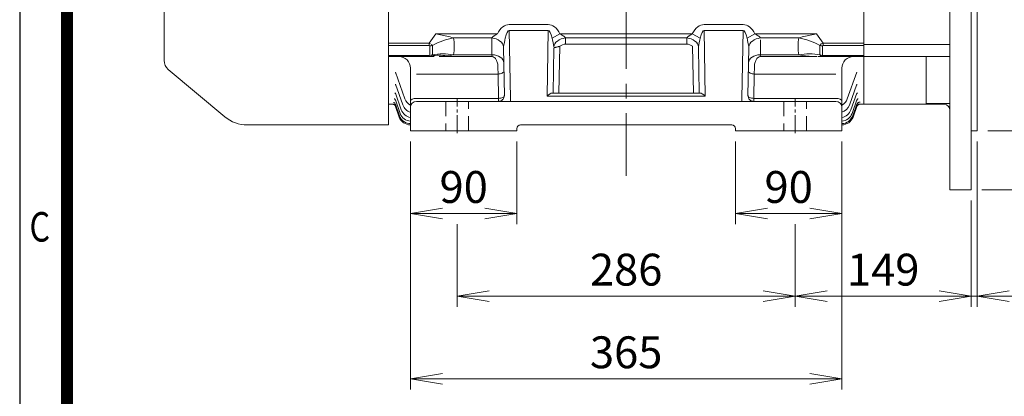
# Model space of a CAD drawing. Units: millimetres. Extents: x 0 to 2970, y 0 to 2100.
# Drawn here: x 180 to 1013, y 706 to 1025 of the extents above; entities that cross this region are included whole.
import ezdxf
from ezdxf.enums import TextEntityAlignment as Align

# ---------------------------------------------------------------- set-up
doc = ezdxf.new("R2010")
doc.units = ezdxf.units.MM
doc.header["$LTSCALE"] = 100
doc.linetypes.add('CENTER2', pattern=[1.125, 0.75, -0.125, 0.125, -0.125])
doc.linetypes.add('HIDDEN2', pattern=[0.1875, 0.125, -0.0625])
doc.layers.get('0').update_dxf_attribs({"linetype": 'CONTINUOUS', "lineweight": 30})
doc.layers.get('DEFPOINTS').update_dxf_attribs({"linetype": 'CONTINUOUS'})
for name, color, linetype, lineweight in [('CENTER LINE', 1, 'CENTER2', 9), ('DIMENSION LINE', 2, 'CONTINUOUS', 13), ('HIDDEN OUTLINE', 2, 'HIDDEN2', 20), ('OUTLINE', 3, 'CONTINUOUS', 20)]:
    doc.layers.add(name, color=color, linetype=linetype, lineweight=lineweight)
doc.styles.add('ROMANS', font='romans.shx', dxfattribs={"width": 0.7, "height": 3.5, "bigfont": 'whgtxt.shx'})
doc.styles.get("Standard").update_dxf_attribs({"font": 'romans.shx', "width": 0.8, "bigfont": 'whgtxt.shx'})
doc.dimstyles.get("Standard").update_dxf_attribs({"dimscale": 9, "dimtxt": 3, "dimasz": 3, "dimexe": 1, "dimexo": 1, "dimgap": 1, "dimtad": 1, "dimdec": 1, "dimzin": 9, "dimdsep": 46, "dimtxsty": 'Standard', "dimblk": 'OPEN', "dimcen": 0, "dimclrd": 2, "dimclre": 2, "dimclrt": 7, "dimadec": 1, "dimazin": 2, "dimtfac": 1, "dimtdec": 1, "dimtmove": 0, "dimatfit": 3, "dimldrblk": 'OPEN', "dimfxl": 0, "dimtolj": 1, "dimtzin": 0, "dimlwd": 9, "dimlwe": 9, "dimarcsym": 0})

# ---------------------------------------------------------------- blocks, each defined once
blk = doc.blocks.new('HS_A4양식_S_L(210X297MM)')
at = {"color": 0}
blk.add_line((18, 190), (18, 14), dxfattribs=at)
blk.add_line((22, 14), (22, 190))
at = {"color": 3, "const_width": 1}
blk.add_lwpolyline([(22, 18), (279, 18), (279, 186), (22, 186), (22, 17.5)], dxfattribs=at)
at = {"style": 'ROMANS', "width": 0.8}
blk.add_text('C', height=2.5, dxfattribs=at).set_placement((19.697, 84.605), align=Align.MIDDLE)
blk = doc.blocks.new('_Open')
at = {"color": 0, "linetype": 'ByBlock', "lineweight": -2}
for p, q in [((-1, 0.167), (0, 0)), ((-1, -0.167), (0, 0)), ((0, 0), (-1, 0))]:
    blk.add_line(p, q, dxfattribs=at)
blk = doc.blocks.new('*D19')
at = {"layer": 'DEFPOINTS', "color": 0, "transparency": 16777216}
for p in [(510.71, 930.53), (600.71, 930.53), (600.71, 860.53)]:
    blk.add_point(p, dxfattribs=at)
at = {"layer": 'DIMENSION LINE', "color": 2, "lineweight": 9, "transparency": 16777216}
for p, q in [((510.71, 921.53), (510.71, 851.53)), ((600.71, 921.53), (600.71, 851.53)), ((537.71, 860.53), (573.71, 860.53))]:
    blk.add_line(p, q, dxfattribs=at)
at = {"layer": 'DIMENSION LINE', "color": 2, "lineweight": 9, "transparency": 16777216, "xscale": 27, "yscale": 27, "zscale": 27, "rotation": 180}
blk.add_blockref('_Open', (510.71, 860.53), dxfattribs=at)
at = {"layer": 'DIMENSION LINE', "color": 2, "lineweight": 9, "transparency": 16777216, "xscale": 27, "yscale": 27, "zscale": 27}
blk.add_blockref('_Open', (600.71, 860.53), dxfattribs=at)
at = {"layer": 'DIMENSION LINE', "color": 7, "transparency": 16777216, "insert": (555.71, 883.03), "char_height": 27, "attachment_point": 5, "bg_fill": 3, "box_fill_scale": 1.1, "bg_fill_color": 256, "bg_fill_true_color": 13158600, "bg_fill_transparency": 0}
blk.add_mtext('\\A1;90', dxfattribs=at)
blk = doc.blocks.new('*D20')
at = {"layer": 'DEFPOINTS', "color": 0, "transparency": 16777216}
for p in [(785.71, 930.53), (875.71, 930.53), (875.71, 860.53)]:
    blk.add_point(p, dxfattribs=at)
at = {"layer": 'DIMENSION LINE', "color": 2, "lineweight": 9, "transparency": 16777216}
for p, q in [((785.71, 921.53), (785.71, 851.53)), ((875.71, 921.53), (875.71, 851.53)), ((812.71, 860.53), (848.71, 860.53))]:
    blk.add_line(p, q, dxfattribs=at)
at = {"layer": 'DIMENSION LINE', "color": 2, "lineweight": 9, "transparency": 16777216, "xscale": 27, "yscale": 27, "zscale": 27, "rotation": 180}
blk.add_blockref('_Open', (785.71, 860.53), dxfattribs=at)
at = {"layer": 'DIMENSION LINE', "color": 2, "lineweight": 9, "transparency": 16777216, "xscale": 27, "yscale": 27, "zscale": 27}
blk.add_blockref('_Open', (875.71, 860.53), dxfattribs=at)
at = {"layer": 'DIMENSION LINE', "color": 7, "transparency": 16777216, "insert": (830.71, 883.03), "char_height": 27, "attachment_point": 5, "bg_fill": 3, "box_fill_scale": 1.1, "bg_fill_color": 256, "bg_fill_true_color": 13158600, "bg_fill_transparency": 0}
blk.add_mtext('\\A1;90', dxfattribs=at)
blk = doc.blocks.new('*D21')
at = {"layer": 'DEFPOINTS', "color": 0, "transparency": 16777216}
for p in [(550.21, 860.53), (836.21, 860.53), (836.21, 790.53)]:
    blk.add_point(p, dxfattribs=at)
at = {"layer": 'DIMENSION LINE', "color": 2, "lineweight": 9, "transparency": 16777216}
for p, q in [((550.21, 851.53), (550.21, 781.53)), ((836.21, 851.53), (836.21, 781.53)), ((577.21, 790.53), (809.21, 790.53))]:
    blk.add_line(p, q, dxfattribs=at)
at = {"layer": 'DIMENSION LINE', "color": 2, "lineweight": 9, "transparency": 16777216, "xscale": 27, "yscale": 27, "zscale": 27, "rotation": 180}
blk.add_blockref('_Open', (550.21, 790.53), dxfattribs=at)
at = {"layer": 'DIMENSION LINE', "color": 2, "lineweight": 9, "transparency": 16777216, "xscale": 27, "yscale": 27, "zscale": 27}
blk.add_blockref('_Open', (836.21, 790.53), dxfattribs=at)
at = {"layer": 'DIMENSION LINE', "color": 7, "transparency": 16777216, "insert": (693.21, 813.03), "char_height": 27, "attachment_point": 5, "bg_fill": 3, "box_fill_scale": 1.1, "bg_fill_color": 256, "bg_fill_true_color": 13158600, "bg_fill_transparency": 0}
blk.add_mtext('\\A1;286', dxfattribs=at)
blk = doc.blocks.new('*D24')
at = {"layer": 'DEFPOINTS', "color": 0, "transparency": 16777216}
for p in [(510.71, 930.53), (875.71, 930.53), (875.71, 720.53)]:
    blk.add_point(p, dxfattribs=at)
at = {"layer": 'DIMENSION LINE', "color": 2, "lineweight": 9, "transparency": 16777216}
for p, q in [((510.71, 921.53), (510.71, 711.53)), ((875.71, 921.53), (875.71, 711.53)), ((537.71, 720.53), (848.71, 720.53))]:
    blk.add_line(p, q, dxfattribs=at)
at = {"layer": 'DIMENSION LINE', "color": 2, "lineweight": 9, "transparency": 16777216, "xscale": 27, "yscale": 27, "zscale": 27, "rotation": 180}
blk.add_blockref('_Open', (510.71, 720.53), dxfattribs=at)
at = {"layer": 'DIMENSION LINE', "color": 2, "lineweight": 9, "transparency": 16777216, "xscale": 27, "yscale": 27, "zscale": 27}
blk.add_blockref('_Open', (875.71, 720.53), dxfattribs=at)
at = {"layer": 'DIMENSION LINE', "color": 7, "transparency": 16777216, "insert": (693.21, 743.03), "char_height": 27, "attachment_point": 5, "bg_fill": 3, "box_fill_scale": 1.1, "bg_fill_color": 256, "bg_fill_true_color": 13158600, "bg_fill_transparency": 0}
blk.add_mtext('\\A1;365', dxfattribs=at)
blk = doc.blocks.new('*D37')
at = {"layer": 'DEFPOINTS', "color": 0, "transparency": 16777216}
for p in [(990.21, 1380.53), (1175.21, 1380.53), (990.21, 930.53)]:
    blk.add_point(p, dxfattribs=at)
at = {"layer": 'DIMENSION LINE', "color": 2, "lineweight": 9, "transparency": 16777216}
for p, q in [((999.21, 1380.53), (1184.21, 1380.53)), ((1175.21, 957.53), (1175.21, 1353.53)), ((999.21, 930.53), (1184.21, 930.53))]:
    blk.add_line(p, q, dxfattribs=at)
at = {"layer": 'DIMENSION LINE', "color": 2, "lineweight": 9, "transparency": 16777216, "xscale": 27, "yscale": 27, "zscale": 27}
for p, rotation in [((1175.21, 1380.53), 90), ((1175.21, 930.53), 270)]:
    blk.add_blockref('_Open', p, dxfattribs=dict(at, rotation=rotation))
at = {"layer": 'DIMENSION LINE', "color": 7, "transparency": 16777216, "insert": (1152.71, 1155.53), "char_height": 27, "attachment_point": 5, "rotation": 90, "bg_fill": 3, "box_fill_scale": 1.1, "bg_fill_color": 256, "bg_fill_true_color": 13158600, "bg_fill_transparency": 0}
blk.add_mtext('\\A1;%%C450 %%P0.020', dxfattribs=at)
blk = doc.blocks.new('*D38')
at = {"layer": 'DEFPOINTS', "color": 0, "transparency": 16777216}
for p in [(985.21, 1430.53), (1255.21, 1430.53), (985.21, 880.53)]:
    blk.add_point(p, dxfattribs=at)
at = {"layer": 'DIMENSION LINE', "color": 2, "lineweight": 9, "transparency": 16777216}
for p, q in [((994.21, 1430.53), (1264.21, 1430.53)), ((1255.21, 907.53), (1255.21, 1403.53)), ((994.21, 880.53), (1264.21, 880.53))]:
    blk.add_line(p, q, dxfattribs=at)
at = {"layer": 'DIMENSION LINE', "color": 2, "lineweight": 9, "transparency": 16777216, "xscale": 27, "yscale": 27, "zscale": 27}
for p, rotation in [((1255.21, 1430.53), 90), ((1255.21, 880.53), 270)]:
    blk.add_blockref('_Open', p, dxfattribs=dict(at, rotation=rotation))
at = {"layer": 'DIMENSION LINE', "color": 7, "transparency": 16777216, "insert": (1232.71, 1155.53), "char_height": 27, "attachment_point": 5, "rotation": 90, "bg_fill": 3, "box_fill_scale": 1.1, "bg_fill_color": 256, "bg_fill_true_color": 13158600, "bg_fill_transparency": 0}
blk.add_mtext('\\A1;%%C550', dxfattribs=at)
blk = doc.blocks.new('*D40')
at = {"layer": 'DEFPOINTS', "color": 0, "transparency": 16777216}
for p in [(985.21, 880.53), (836.21, 860.53), (985.21, 790.53)]:
    blk.add_point(p, dxfattribs=at)
at = {"layer": 'DIMENSION LINE', "color": 2, "lineweight": 9, "transparency": 16777216}
for p, q in [((985.21, 871.53), (985.21, 781.53)), ((836.21, 851.53), (836.21, 781.53)), ((863.21, 790.53), (958.21, 790.53))]:
    blk.add_line(p, q, dxfattribs=at)
at = {"layer": 'DIMENSION LINE', "color": 2, "lineweight": 9, "transparency": 16777216, "xscale": 27, "yscale": 27, "zscale": 27, "rotation": 180}
blk.add_blockref('_Open', (836.21, 790.53), dxfattribs=at)
at = {"layer": 'DIMENSION LINE', "color": 2, "lineweight": 9, "transparency": 16777216, "xscale": 27, "yscale": 27, "zscale": 27}
blk.add_blockref('_Open', (985.21, 790.53), dxfattribs=at)
at = {"layer": 'DIMENSION LINE', "color": 7, "transparency": 16777216, "insert": (910.71, 813.03), "char_height": 27, "attachment_point": 5, "bg_fill": 3, "box_fill_scale": 1.1, "bg_fill_color": 256, "bg_fill_true_color": 13158600, "bg_fill_transparency": 0}
blk.add_mtext('\\A1;149', dxfattribs=at)
blk = doc.blocks.new('*D41')
at = {"layer": 'DEFPOINTS', "color": 0, "transparency": 16777216}
for p in [(990.21, 930.53), (985.21, 880.53), (990.21, 790.53)]:
    blk.add_point(p, dxfattribs=at)
at = {"layer": 'DIMENSION LINE', "color": 2, "lineweight": 9, "transparency": 16777216}
for p, q in [((990.21, 921.53), (990.21, 781.53)), ((985.21, 871.53), (985.21, 781.53)), ((958.21, 790.53), (931.21, 790.53)), ((985.21, 790.53), (990.21, 790.53)), ((1017.21, 790.53), (1076.61, 790.53))]:
    blk.add_line(p, q, dxfattribs=at)
at = {"layer": 'DIMENSION LINE', "color": 2, "lineweight": 9, "transparency": 16777216, "xscale": 27, "yscale": 27, "zscale": 27}
blk.add_blockref('_Open', (985.21, 790.53), dxfattribs=at)
at = {"layer": 'DIMENSION LINE', "color": 2, "lineweight": 9, "transparency": 16777216, "xscale": 27, "yscale": 27, "zscale": 27, "rotation": 180}
blk.add_blockref('_Open', (990.21, 790.53), dxfattribs=at)
at = {"layer": 'DIMENSION LINE', "color": 7, "transparency": 16777216, "insert": (1060.41, 813.03), "char_height": 27, "attachment_point": 5, "bg_fill": 3, "box_fill_scale": 1.1, "bg_fill_color": 256, "bg_fill_true_color": 13158600, "bg_fill_transparency": 0}
blk.add_mtext('\\A1;5', dxfattribs=at)
blk = doc.blocks.new('A$C199A6EA8')
at = {"layer": 'OUTLINE'}
for p, q in [((0, 228), (-109.96, 228)), ((0, -218.79), (0, 228)), ((-129.24, 220.98), (-186.43, 173)), ((-190, -165.34), (-190, 165.34)), ((-186.43, -173), (-138.73, -213.02)), ((0, -220), (-119.49, -220))]:
    blk.add_line(p, q, dxfattribs=at)
for centre, radius, start, end in [((-109.96, 198), 30, 90, 130), ((-180, 165.34), 10, 130, 180), ((-180, -165.34), 10, 180, 230), ((-119.49, -190), 30, 230.09369, 270.00143)]:
    blk.add_arc(centre, radius, start, end, dxfattribs=at)

msp = doc.modelspace()

# ---------------------------------------------------------------- linework, layer by layer
at = {"layer": 'CENTER LINE'}
msp.add_line((693.21, 1620.49), (693.21, 892.6), dxfattribs=at)
at = {"layer": 'CENTER LINE', "ltscale": 0.2}
for p, q in [((550.21, 928.73), (550.21, 957.33)), ((836.21, 928.73), (836.21, 957.33))]:
    msp.add_line(p, q, dxfattribs=at)
at = {"layer": 'DIMENSION LINE', "color": 2, "lineweight": 9}
for p, q in [((985.21, 871.53), (985.21, 781.53)), ((958.21, 790.53), (931.21, 790.53))]:
    msp.add_line(p, q, dxfattribs=at)
at = {"layer": 'HIDDEN OUTLINE'}
for p, q in [((540.71, 955.53), (540.71, 930.53)), ((559.71, 930.53), (559.71, 955.53)), ((826.71, 955.53), (826.71, 930.53)), ((845.71, 930.53), (845.71, 955.53))]:
    msp.add_line(p, q, dxfattribs=at)
at = {"layer": 'OUTLINE'}
for p, q in [((967.21, 880.53), (967.21, 1430.53)), ((492.21, 1383.53), (492.21, 935.53)), ((894.21, 1358.03), (894.21, 953.03)), ((594.22, 1020.56), (627.2, 1020.56)), ((759.22, 1020.56), (792.2, 1020.56)), ((526.56, 1004.82), (532.14, 1012.72)), ((532.14, 1012.72), (584.21, 1012.72)), ((532.14, 1012.72), (541.42, 1010.73)), ((547.2, 1009.18), (547.76, 1005.87)), ((579.56, 1009.18), (547.2, 1009.18)), ((594.22, 1015.56), (595.22, 958.03)), ((627.2, 1015.56), (594.22, 1015.56)), ((626.24, 960.03), (627.2, 1015.56)), ((637.22, 1012.72), (630.48, 1009.11)), ((637.22, 1012.72), (749.21, 1012.72)), ((744.56, 1009.18), (641.87, 1009.18)), ((749.21, 1012.72), (755.95, 1009.11)), ((759.22, 1015.56), (760.19, 960.03)), ((792.2, 1015.56), (759.22, 1015.56)), ((791.2, 958.03), (792.2, 1015.56)), ((802.22, 1012.72), (795.48, 1009.11)), ((802.22, 1012.72), (854.28, 1012.72)), ((839.22, 1009.18), (806.87, 1009.18)), ((838.67, 1005.87), (839.22, 1009.18)), ((845.01, 1010.73), (854.28, 1012.72)), ((854.28, 1012.72), (859.87, 1004.82)), ((492.21, 1004.82), (526.56, 1004.82)), ((526.56, 1002.7), (492.21, 1002.7)), ((526.56, 1002.7), (526.56, 1004.82)), ((527.14, 994.48), (527.14, 1002.63)), ((529.43, 995.16), (529.43, 1002.73)), ((547.76, 1005.87), (547.76, 998.31)), ((579.66, 994.99), (579.44, 1007.64)), ((590.14, 960.62), (589.43, 1000.75)), ((631.32, 962.53), (631.99, 1000.8)), ((637.06, 1002.19), (636.37, 962.53)), ((641.99, 1007.6), (641.99, 1003.98)), ((744.44, 1003.98), (641.99, 1003.98)), ((744.44, 1003.98), (744.44, 1007.6)), ((750.06, 962.53), (749.37, 1002.19)), ((754.43, 1000.8), (755.1, 962.53)), ((796.99, 1000.75), (796.29, 960.62)), ((806.99, 1007.64), (806.77, 994.99)), ((838.67, 998.31), (838.67, 1005.87)), ((856.99, 1002.73), (856.99, 995.16)), ((859.28, 1002.63), (859.28, 994.48)), ((859.87, 1004.82), (894.21, 1004.82)), ((859.87, 1004.82), (859.87, 1002.7)), ((894.21, 1002.7), (859.87, 1002.7)), ((967.21, 1003.74), (894.21, 1003.74)), ((492.21, 994.41), (526.56, 994.41)), ((530.76, 993.53), (492.21, 993.53)), ((535.08, 993.57), (579.73, 993.57)), ((547.76, 998.31), (547.2, 994.99)), ((547.2, 994.99), (579.66, 994.99)), ((579.73, 993.57), (579.66, 994.99)), ((806.77, 994.99), (806.69, 993.57)), ((806.69, 993.57), (851.35, 993.57)), ((806.77, 994.99), (839.22, 994.99)), ((839.22, 994.99), (838.67, 998.31)), ((851.35, 993.57), (854.94, 993.54)), ((967.21, 993.53), (855.67, 993.53)), ((859.87, 994.41), (894.21, 994.41)), ((859.87, 994.41), (859.87, 993.53)), ((947.21, 993.53), (947.21, 953.59)), ((510.71, 930.53), (510.71, 983.53)), ((584.78, 978.65), (584.73, 984.23)), ((801.7, 984.23), (801.65, 978.65)), ((875.71, 983.53), (875.71, 930.53)), ((506, 957.65), (497.88, 980.22)), ((530.76, 978.53), (515.71, 978.53)), ((535.08, 978.65), (532.06, 978.57)), ((584.78, 978.65), (535.08, 978.65)), ((585.14, 958.03), (584.78, 978.65)), ((801.65, 978.65), (801.29, 958.03)), ((851.35, 978.65), (801.65, 978.65)), ((854.37, 978.57), (851.35, 978.65)), ((870.71, 978.53), (855.67, 978.53)), ((888.54, 980.23), (880.31, 957.61)), ((504.23, 952.45), (497.89, 970.08)), ((888.53, 970.09), (882.1, 952.41)), ((502.94, 948.34), (497.9, 962.36)), ((760.19, 960.03), (626.24, 960.03)), ((630.63, 962.53), (755.79, 962.53)), ((888.52, 962.37), (883.41, 948.31)), ((492.21, 953.03), (496.15, 953.03)), ((502.03, 945.29), (497.9, 956.77)), ((501.44, 943.28), (497.91, 953.12)), ((501.16, 942.27), (497.92, 951.29)), ((515.71, 958.03), (585.14, 958.03)), ((515.71, 955.53), (870.71, 955.53)), ((585.14, 955.53), (585.14, 958.03)), ((595.22, 958.03), (595.22, 955.53)), ((791.2, 958.03), (791.2, 955.53)), ((801.29, 958.03), (870.71, 958.03)), ((801.29, 958.03), (801.29, 955.53)), ((888.52, 956.78), (884.33, 945.26)), ((888.51, 953.13), (884.92, 943.24)), ((888.5, 951.3), (885.2, 942.24)), ((890.27, 953.03), (962.21, 953.03)), ((967.21, 953.59), (947.21, 953.59)), ((782.71, 935.53), (603.71, 935.53)), ((510.71, 930.53), (600.71, 930.53)), ((600.71, 932.53), (600.71, 930.53)), ((785.71, 930.53), (785.71, 932.53)), ((785.71, 930.53), (875.71, 930.53)), ((530.71, 860.53), (597.71, 860.53))]:
    msp.add_line(p, q, dxfattribs=at)
for centre, radius, start, end in [((529.38, 954.05), 57.94, 72.08696, 78.00867), ((664.26, 990.79), 75.56, 165.96539, 171.78615), ((557.1, 990.78), 75.63, 8.21649, 14.03197), ((829.26, 990.79), 75.56, 165.96539, 171.78615), ((722.1, 990.78), 75.63, 8.21649, 14.03197), ((856.92, 954.53), 57.45, 101.96595, 107.93842), ((513.5, 990.38), 20.19, 38.53633, 42.38311), ((641.95, 996.42), 7.56, 89.73674, 130.30934), ((744.48, 996.44), 7.54, 49.63067, 90.32325), ((876.32, 987.49), 24.65, 137.96489, 141.11567), ((500.71, 983.53), 10, 0, 90), ((539.58, 1020.52), 26.64, 273.96524, 286.6339), ((847.05, 1021.63), 27.76, 253.62348, 265.77738), ((859.57, 996.32), 2.84, 210.91842, 236.75432), ((885.71, 983.53), 10, 90, 180), ((585.14, 960.53), 5, 270, 1), ((801.29, 960.53), 5, 179, 270), ((513.64, 955.83), 10, 199.77553, 252.97547), ((515.41, 961.03), 10, 199.77553, 242.00712), ((515.71, 950.53), 5, 90, 180), ((870.71, 950.53), 5, 0, 90), ((870.91, 961.03), 10, 298.69804, 340), ((872.7, 955.83), 10, 287.54393, 340), ((962.21, 948.03), 5, 0, 90), ((510.57, 945.66), 10, 199.77553, 270), ((510.85, 946.66), 10, 199.77553, 270), ((511.44, 948.68), 10, 199.77553, 265.85417), ((512.35, 951.73), 10, 199.77553, 260.59791), ((874.01, 951.73), 10, 279.81241, 340), ((874.93, 948.68), 10, 274.48707, 340), ((875.52, 946.66), 10, 271.64372, 340), ((875.81, 945.66), 10, 270, 340), ((603.71, 932.53), 3, 90, 180), ((782.71, 932.53), 3, 0, 90)]:
    msp.add_arc(centre, radius, start, end, dxfattribs=at)
for centre, major_axis, ratio, start_param, end_param in [((594.61, 990.56), (0.52, -30), 0.499943, 3.132866, 3.872899), ((626.81, 990.56), (-0.52, -30), 0.499943, 2.410287, 3.150319), ((759.61, 990.56), (0.52, -30), 0.499943, 3.132866, 3.872899), ((791.81, 990.56), (-0.52, -30), 0.499943, 2.410287, 3.150319), ((547.2, 980.9), (37.87, 12.87), 0.687546, 1.341325, 1.819866), ((594.44, 1007.74), (15, -0.1), 0.731941, 3.018696, 3.159043), ((579.56, 1002.11), (-9.85, 1.73), 0.701734, 3.312472, 4.834809), ((594.61, 990.56), (0.44, -25), 0.199968, 3.132866, 3.872899), ((626.81, 990.56), (-0.44, -25), 0.199968, 2.410287, 3.150319), ((641.87, 1002.11), (9.85, 1.73), 0.701734, 1.448377, 2.970713), ((626.99, 1007.74), (-15, -0.1), 0.731941, 3.120318, 3.264489), ((759.44, 1007.74), (15, -0.1), 0.731941, 3.018696, 3.162868), ((744.56, 1002.11), (-9.85, 1.73), 0.701734, 3.312472, 4.834809), ((759.61, 990.56), (0.44, -25), 0.199968, 3.132866, 3.872899), ((791.81, 990.56), (-0.44, -25), 0.199968, 2.410287, 3.150319), ((806.87, 1002.11), (9.85, 1.73), 0.701734, 1.448377, 2.970713), ((839.22, 980.9), (37.87, -12.87), 0.687546, 1.321727, 1.800267), ((525.14, 1002.82), (5.06, -1.39), 0.444446, 1.149662, 1.411461), ((527.14, 1005.65), (4.98, -0.8), 0.593663, 4.807879, 5.283761), ((594.44, 1000.67), (-0.56, 5.96), 0.833643, 1.339217, 1.479564), ((759.44, 1000.67), (-0.56, 5.96), 0.833643, 1.339217, 1.470837), ((791.99, 1000.67), (0.56, 5.96), 0.833643, 4.803622, 4.943968), ((859.28, 1005.65), (-4.98, -0.8), 0.593663, 0.999424, 1.475307), ((859.28, 1005.65), (-4.39, -2.45), 0.177352, 1.180159, 1.327959), ((861.28, 1002.82), (-5.06, -1.39), 0.444446, 4.871724, 5.133524), ((527.14, 998.53), (4.88, 1.4), 0.78731, 4.490791, 4.966673), ((541.42, 957.25), (-25.7, 30.65), 0.828617, 5.491727, 5.859947), ((547.2, 966.71), (-37.87, 12.87), 0.687546, 4.94186, 5.420401), ((532.14, 998.53), (23.29, 0), 0.21465, 4.8388, 5.121988), ((579.66, 987.92), (-10, -0.17), 0.707053, 3.141593, 4.700048), ((806.77, 987.92), (10, -0.17), 0.707053, 1.583137, 3.141593), ((839.22, 966.71), (37.87, 12.87), 0.687546, 0.862785, 1.341325), ((854.28, 998.53), (-23.29, 0), 0.21465, 1.161198, 1.444385), ((859.28, 998.53), (4.88, -1.4), 0.78731, 4.458105, 4.933987), ((859.28, 996.6), (-0.75, -2.9), 0.243049, 0.154664, 0.81681), ((861.28, 996.41), (-2.73, -1.41), 0.517638, 0.523599, 0.785398), ((536.88, 993.53), (-18.48, -8.77), 0.658331, 0.946273, 1.016381), ((584.78, 981.15), (5, 0.09), 0.499943, 4.703663, 6.283185), ((801.65, 981.15), (5, -0.09), 0.499943, 3.141593, 4.721115), ((849.55, 993.53), (18.48, -8.77), 0.658331, 5.266804, 5.336912), ((585.14, 960.53), (5, 0.09), 0.499943, 4.703663, 6.283185), ((626.24, 957.53), (4.91, 4.82), 0.267914, 0.266163, 1.31336), ((760.19, 957.53), (-4.91, 4.82), 0.267914, 4.969825, 6.017023), ((801.29, 960.53), (-5, 0.09), 0.499943, 0, 1.579523), ((495.11, 950.22), (2.82, 1.02), 0.998932, 0, 0.36887), ((495.09, 950.28), (2.82, 1.02), 0.998645, 0, 0.331598), ((515.71, 955.53), (-5, 0), 0.5, 4.712389, 6.283185), ((870.71, 955.53), (5, 0), 0.5, 0, 1.570796), ((891.27, 951.93), (-2.82, 1.03), 0.989525, 5.058084, 6.283185), ((891.3, 950.22), (-2.82, 1.03), 0.998929, 5.875196, 6.283185), ((891.3, 950.22), (2.82, -1.03), 0.998929, 2.844857, 3.141593)]:
    msp.add_ellipse(centre, major_axis=major_axis, ratio=ratio, start_param=start_param, end_param=end_param, dxfattribs=at)
for points, knots in [([(579.56, 1009.18), (579.65, 1009.36), (579.78, 1009.52), (580.08, 1009.86), (580.25, 1010.02), (580.62, 1010.33), (580.81, 1010.48), (581.21, 1010.78), (581.41, 1010.93), (582.04, 1011.36), (582.47, 1011.63), (583.33, 1012.18), (583.77, 1012.44), (584.21, 1012.72)], [0, 0, 0, 0, 0.125, 0.125, 0.25, 0.25, 0.375, 0.375, 0.5, 0.5, 0.75, 0.75, 1, 1, 1, 1]), ([(637.22, 1012.72), (637.66, 1012.44), (638.09, 1012.18), (638.96, 1011.63), (639.39, 1011.36), (640.22, 1010.79), (640.62, 1010.49), (641.17, 1010.02), (641.34, 1009.86), (641.65, 1009.53), (641.78, 1009.35), (641.87, 1009.18)], [0, 0, 0, 0, 0.25, 0.25, 0.5, 0.5, 0.75, 0.75, 0.875, 0.875, 1, 1, 1, 1]), ([(744.56, 1009.18), (744.65, 1009.36), (744.78, 1009.52), (745.08, 1009.86), (745.25, 1010.02), (745.62, 1010.33), (745.81, 1010.48), (746.21, 1010.78), (746.41, 1010.93), (747.04, 1011.36), (747.47, 1011.63), (748.33, 1012.18), (748.77, 1012.44), (749.21, 1012.72)], [0, 0, 0, 0, 0.125, 0.125, 0.25, 0.25, 0.375, 0.375, 0.5, 0.5, 0.75, 0.75, 1, 1, 1, 1]), ([(802.22, 1012.72), (802.66, 1012.44), (803.09, 1012.18), (803.96, 1011.63), (804.39, 1011.36), (805.22, 1010.79), (805.62, 1010.49), (806.17, 1010.02), (806.34, 1009.86), (806.65, 1009.53), (806.78, 1009.35), (806.87, 1009.18)], [0, 0, 0, 0, 0.25, 0.25, 0.5, 0.5, 0.75, 0.75, 0.875, 0.875, 1, 1, 1, 1]), ([(631.99, 1000.8), (631.99, 1000.82), (632, 1000.83), (632.03, 1000.86), (632.06, 1000.88), (632.15, 1000.92), (632.24, 1000.95), (632.48, 1001.02), (632.63, 1001.06), (632.98, 1001.14), (633.18, 1001.18), (633.63, 1001.28), (633.89, 1001.33), (634.43, 1001.45), (634.72, 1001.52), (635.19, 1001.64), (635.36, 1001.68), (635.68, 1001.77), (635.85, 1001.81), (636.36, 1001.96), (636.7, 1002.06), (637.06, 1002.19)], [0, 0, 0, 0, 0.0625, 0.0625, 0.125, 0.125, 0.25, 0.25, 0.375, 0.375, 0.5, 0.5, 0.625, 0.625, 0.75, 0.75, 0.8125, 0.8125, 0.875, 0.875, 1, 1, 1, 1]), ([(579.73, 993.57), (580.38, 993.44), (581.04, 993.13), (582.24, 992.19), (582.8, 991.54), (583.72, 989.91), (584.09, 988.92), (584.59, 986.7), (584.72, 985.49), (584.73, 984.23)], [0, 0, 0, 0, 0.25, 0.25, 0.5, 0.5, 0.75, 0.75, 1, 1, 1, 1]), ([(806.69, 993.57), (806.05, 993.44), (805.38, 993.13), (804.18, 992.19), (803.62, 991.54), (802.7, 989.91), (802.33, 988.92), (801.84, 986.7), (801.71, 985.49), (801.7, 984.23)], [0, 0, 0, 0, 0.25, 0.25, 0.5, 0.5, 0.75, 0.75, 1, 1, 1, 1]), ([(498.18, 979.27), (498.19, 979.27), (498.25, 979.23), (498.29, 979.04), (498.3, 978.97)], [0.7989766, 0.7989766, 0.7989766, 0.7989766, 0.9431993, 1, 1, 1, 1]), ([(888.1, 979), (888.16, 979.12), (888.22, 979.25), (888.23, 979.28), (888.23, 979.28)], [0, 0, 0, 0, 0.1516862, 0.1957123, 0.1957123, 0.1957123, 0.1957123]), ([(497.78, 969.91), (497.78, 969.91), (497.8, 969.9), (497.94, 969.78), (498.08, 969.48), (498.17, 969.28)], [0.72338, 0.72338, 0.72338, 0.72338, 0.7550586, 0.8680417, 1, 1, 1, 1]), ([(888.29, 969.36), (888.36, 969.51), (888.48, 969.8), (888.62, 969.91), (888.63, 969.91), (888.63, 969.91)], [0, 0, 0, 0, 0.1032673, 0.2349131, 0.2628052, 0.2628052, 0.2628052, 0.2628052]), ([(497.36, 962.84), (497.36, 962.84), (497.37, 962.83), (497.5, 962.75), (497.85, 962.4), (497.98, 962.03), (498.05, 961.82)], [0.6757583, 0.6757583, 0.6757583, 0.6757583, 0.701904, 0.7880129, 0.9036961, 1, 1, 1, 1]), ([(888.4, 961.89), (888.45, 962.05), (888.57, 962.41), (888.9, 962.74), (889.05, 962.84), (889.06, 962.84), (889.06, 962.84)], [0, 0, 0, 0, 0.0789198, 0.19769, 0.2888267, 0.3146344, 0.3146344, 0.3146344, 0.3146344]), ([(495.67, 953.15), (495.67, 953.15), (495.7, 953.15), (495.88, 953.12), (496.24, 953.01), (496.82, 952.74), (497.17, 952.4), (497.38, 952.19)], [0.7035108, 0.7035108, 0.7035108, 0.7035108, 0.7477648, 0.7802788, 0.8210102, 0.9041395, 1, 1, 1, 1]), ([(496.37, 954.6), (496.37, 954.6), (496.38, 954.6), (496.43, 954.58), (496.69, 954.47), (497.17, 954.17), (497.69, 953.63), (497.85, 953.16), (497.93, 952.93)], [0.6294844, 0.6294844, 0.6294844, 0.6294844, 0.637445, 0.6874306, 0.7364484, 0.8112174, 0.9206535, 1, 1, 1, 1]), ([(496.9, 957.79), (496.9, 957.79), (496.91, 957.79), (497.01, 957.74), (497.33, 957.51), (497.76, 957.07), (497.9, 956.65), (497.98, 956.43)], [0.6465763, 0.6465763, 0.6465763, 0.6465763, 0.6659388, 0.7321077, 0.8045391, 0.9130321, 1, 1, 1, 1]), ([(888.48, 956.55), (888.56, 956.77), (888.72, 957.15), (889.14, 957.56), (889.43, 957.76), (889.52, 957.79), (889.52, 957.79), (889.52, 957.79)], [0, 0, 0, 0, 0.0887833, 0.1884342, 0.2663869, 0.3319377, 0.3399137, 0.3399137, 0.3399137, 0.3399137]), ([(888.55, 953.1), (888.58, 953.2), (888.68, 953.54), (889.08, 953.99), (889.54, 954.37), (889.88, 954.54), (890.02, 954.59), (890.05, 954.6), (890.05, 954.6)], [0, 0, 0, 0, 0.0361672, 0.1318618, 0.2103897, 0.2703221, 0.3175937, 0.3510277, 0.3510277, 0.3510277, 0.3510277]), ([(888.93, 952.01), (889.02, 952.14), (889.22, 952.43), (889.68, 952.77), (890.16, 953), (890.49, 953.11), (890.67, 953.14), (890.73, 953.15), (890.74, 953.15), (890.74, 953.15)], [0, 0, 0, 0, 0.0489755, 0.1252792, 0.1876944, 0.2320419, 0.2620909, 0.2911612, 0.3137213, 0.3137213, 0.3137213, 0.3137213])]:
    msp.add_open_spline(points, degree=3, knots=knots, dxfattribs=at)

# ---------------------------------------------------------------- block references
at = {"lineweight": 0, "xscale": 10, "yscale": 10, "zscale": 10}
msp.add_blockref('HS_A4양식_S_L(210X297MM)', (0, 0), dxfattribs=at)
at = {"layer": 'DIMENSION LINE'}
msp.add_blockref('A$C199A6EA8', (492.21, 1155.53), dxfattribs=at)

# ---------------------------------------------------------------- next in the draw order: dimensions: what is measured, and where the dimension line sits
dim = msp.add_linear_dim(base=(1175.21, 1380.53), p1=(990.21, 930.53), p2=(990.21, 1380.53), angle=270, text='%%C<> %%P0.020', dimstyle='Standard', override={"dimtmove": 0, "dimtzin": 8}, dxfattribs=at)
dim.commit()
dim.dimension.update_dxf_attribs({"geometry": '*D37', "text_midpoint": (1175.21, 1155.53), "dimtype": 160})
dim = msp.add_linear_dim(base=(600.71, 860.53), p1=(510.71, 930.53), p2=(600.71, 930.53), dimstyle='Standard', override={"dimtmove": 0}, dxfattribs=at)
dim.commit()
dim.dimension.update_dxf_attribs({"geometry": '*D19', "text_midpoint": (555.71, 883.03)})
dim = msp.add_linear_dim(base=(875.71, 860.53), p1=(785.71, 930.53), p2=(875.71, 930.53), dimstyle='Standard', dxfattribs=at)
dim.commit()
dim.dimension.update_dxf_attribs({"geometry": '*D20', "text_midpoint": (830.71, 883.03)})

# ---------------------------------------------------------------- next in the draw order: dimensions: what is measured, and where the dimension line sits
dim = msp.add_linear_dim(base=(1255.21, 1430.53), p1=(985.21, 880.53), p2=(985.21, 1430.53), angle=270, text='%%C<>', dimstyle='Standard', override={"dimtol": 0, "dimlim": 0, "dimtp": 0, "dimtm": 0, "dimtfac": 1, "dimtdec": 1, "dimtmove": 0, "dimtolj": 1, "dimtzin": 8}, dxfattribs=at)
dim.commit()
dim.dimension.update_dxf_attribs({"geometry": '*D38', "text_midpoint": (1255.21, 1155.53), "dimtype": 160})
dim = msp.add_linear_dim(base=(836.21, 790.53), p1=(550.21, 860.53), p2=(836.21, 860.53), dimstyle='Standard', override={"dimtmove": 0}, dxfattribs=at)
dim.commit()
dim.dimension.update_dxf_attribs({"geometry": '*D21', "text_midpoint": (693.21, 790.53), "dimtype": 160})

# ---------------------------------------------------------------- next in the draw order: linework, layer by layer
at = {"layer": 'OUTLINE'}
for p, q in [((985.21, 880.53), (985.21, 1091.67)), ((990.21, 930.53), (990.21, 1082.19)), ((990.21, 930.53), (985.21, 930.53)), ((985.21, 880.53), (967.21, 880.53))]:
    msp.add_line(p, q, dxfattribs=at)

# ---------------------------------------------------------------- next in the draw order: dimensions: what is measured, and where the dimension line sits
at = {"layer": 'DIMENSION LINE'}
dim = msp.add_linear_dim(base=(875.71, 720.53), p1=(510.71, 930.53), p2=(875.71, 930.53), dimstyle='Standard', dxfattribs=at)
dim.commit()
dim.dimension.update_dxf_attribs({"geometry": '*D24', "text_midpoint": (693.21, 720.53), "dimtype": 160})

# ---------------------------------------------------------------- next in the draw order: dimensions: what is measured, and where the dimension line sits
dim = msp.add_linear_dim(base=(985.21, 790.53), p1=(836.21, 860.53), p2=(985.21, 880.53), dimstyle='Standard', dxfattribs=at)
dim.commit()
dim.dimension.update_dxf_attribs({"geometry": '*D40', "text_midpoint": (910.71, 813.03)})

# ---------------------------------------------------------------- next in the draw order: dimensions: what is measured, and where the dimension line sits
dim = msp.add_linear_dim(base=(990.21, 790.53), p1=(985.21, 880.53), p2=(990.21, 930.53), dimstyle='Standard', dxfattribs=at)
dim.commit()
dim.dimension.update_dxf_attribs({"geometry": '*D41', "text_midpoint": (1060.41, 813.03)})

doc.saveas('drawing.dxf')
